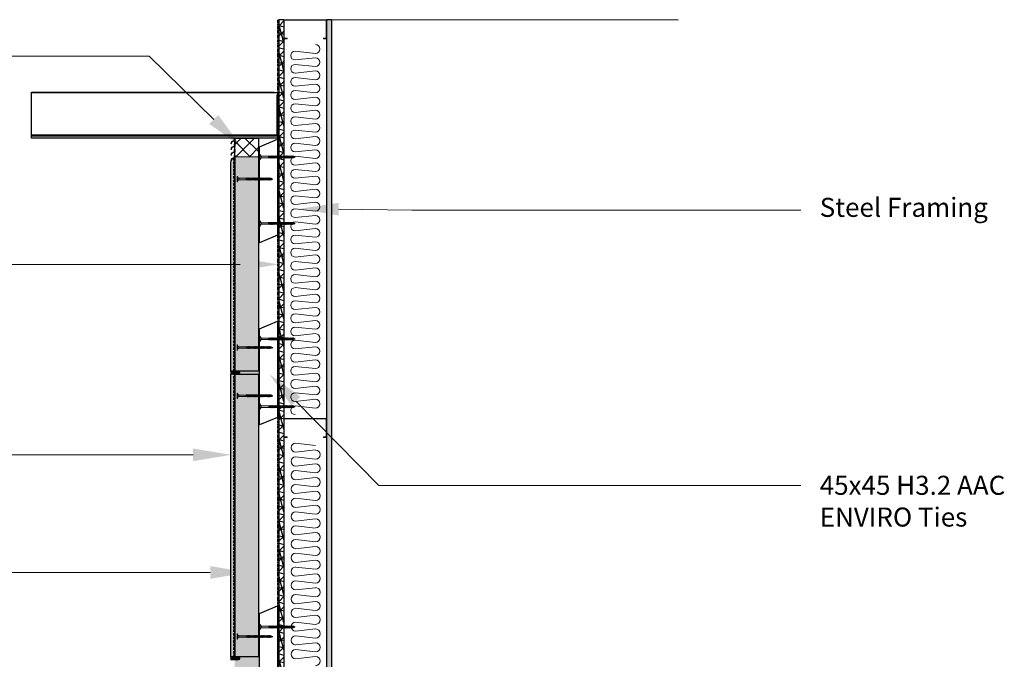
# Model space of a CAD drawing. Units: millimetres. Extents: x 3872 to 7099, y -1170 to 3151.
# Drawn here: x 5032 to 7099, y 1808 to 3151 of the extents above; entities that cross this region are included whole.
import ezdxf

# ---------------------------------------------------------------- set-up
doc = ezdxf.new("R2010")
doc.units = ezdxf.units.MM
doc.header["$MEASUREMENT"] = 0
doc.linetypes.add('CENTER', pattern=[2, 1.25, -0.25, 0.25, -0.25])
doc.linetypes.add('DASHED', pattern=[0.75, 0.5, -0.25])
for name, color, linetype, lineweight, true_color in [('Inulation (00134150)', 7, 'Continuous', 0, 0xb35900), ('MP Barricade Building Wrap Perimeter (00134139)', 7, 'CENTER', 40, 0x06a2db), ('MP Fixing (00134143)', 7, 'Continuous', 9, 0xa9dac0), ('MP Linning Inner Hatch (00134147)', 7, 'Continuous', 0, 0x3c3258), ('MP Linning Inner Perimeter (00134146)', 7, 'Continuous', 25, 0x63528e), ('MP Steel Framing Perimeter (00134159)', 7, 'Continuous', 0, 0xa9dac0), ('mp000593$0$MASONS Render & Coating System Perimeter 000134155)', 7, 'Continuous', 25, 0x7d7d7d), ('mp001239$0$MASONS Panel Hatch (00134149)', 7, 'Continuous', 0, 0x5f91fc), ('mp001239$0$MASONS Panel Perimeter (00134148)', 7, 'Continuous', 25, 0x0442c8), ('mp001239$0$MASONS Render & Coating System Hatch (00134156)', 7, 'Continuous', 25, 0x323232), ('mp001239$0$MASONS Render & Coating System Perimeter (00134155)', 7, 'Continuous', 25, 0x7d7d7d), ('Timber Perimeter (00134144)', 7, 'Continuous', 25, 0xb69254)]:
    doc.layers.add(name, color=color, linetype=linetype, lineweight=lineweight, true_color=true_color)
doc.layers.add('MP Annotation (00134142)', color=7, linetype='Continuous', lineweight=0)
doc.layers.add('MP Perimeter (00134179)', color=7, linetype='Continuous')
doc.layers.add('mp001239$0$Detail Cladding Grilles (00134176)', color=30, linetype='Continuous')
for name, color, linetype, true_color in [('MP Thermal Break Hatch (00134161)', 7, 'Continuous', 0x005c45), ('MP Thermal Break Perimeter (00134160)', 7, 'Continuous', 0x008563), ('mp000593$0$Detail Flexible Sealant Hatch (00134154)', 7, 'Continuous', 0x990000), ('mp000593$0$Detail Flexible Sealant Perimeter (00134153)', 7, 'Continuous', 0xee1114), ('mp000593$0$Detail PEF Rod Hatch (00134187)', 7, 'Continuous', 0x3f3e22), ('mp000593$0$Detail PEF Rod Perimeter (00134186)', 7, 'Continuous', 0x949351), ('mp001239$0$MASONS Render & Coating System Inner lines (00134157)', 7, 'DASHED', 0x7d7d7d)]:
    doc.layers.add(name, color=color, linetype=linetype, true_color=true_color)
doc.styles.add('2mm', font='ARIAL.TTF', dxfattribs={"height": 2})

# ---------------------------------------------------------------- blocks, each defined once
blk = doc.blocks.new('mp000079')
at = {"lineweight": 0}
blk.add_hatch(color=256, dxfattribs=at).paths.add_polyline_path([(44.05, 0, 0.4142136), (45, 0.95), (45, 39.05, 0.4142136), (44.05, 40), (38.1, 40), (38.1, 39.05), (43.85, 39.05, -0.4142136), (44.05, 38.85), (44.05, 1.15, -0.4142136), (43.85, 0.95), (-43.85, 0.95, -0.4142136), (-44.05, 1.15), (-44.05, 38.85, -0.4142136), (-43.85, 39.05), (-38.1, 39.05), (-38.1, 40), (-44.05, 40, 0.4142136), (-45, 39.05), (-45, 0.95, 0.4142136), (-44.05, 0)])
for p, q in [((-45, 0.95), (-45, 39.05)), ((-44.05, 40), (-38.1, 40)), ((-44.05, 1.15), (-44.05, 38.85)), ((-43.85, 39.05), (-38.1, 39.05)), ((-38.1, 40), (-38.1, 39.05)), ((38.1, 39.05), (38.1, 40)), ((44.05, 40), (38.1, 40)), ((43.85, 39.05), (38.1, 39.05)), ((44.05, 1.15), (44.05, 38.85)), ((45, 0.95), (45, 39.05)), ((-44.05, 0), (44.05, 0)), ((-43.85, 0.95), (43.85, 0.95))]:
    blk.add_line(p, q, dxfattribs=at)
for centre, radius, start, end in [((-44.05, 39.05), 0.95, 90, 180), ((-43.85, 38.85), 0.2, 90, 180), ((43.85, 38.85), 0.2, 0, 90), ((44.05, 39.05), 0.95, 0, 90), ((-44.05, 0.95), 0.95, 180, 270), ((-43.85, 1.15), 0.2, 180, 270), ((43.85, 1.15), 0.2, 270, 0), ((44.05, 0.95), 0.95, 270, 0)]:
    blk.add_arc(centre, radius, start, end, dxfattribs=at)
blk = doc.blocks.new('mp000229')
for p, q in [((-5.6, -0.7), (5.6, -0.7)), ((-1.6, -20), (-2.4, -20.5)), ((-2.4, -20.5), (2.4, -21.8)), ((-2.4, -20.5), (1.6, -22.3)), ((-1.6, -20), (-1.6, -3.6)), ((1.6, -3.6), (-1.6, -3.6)), ((-1.6, -20), (2.4, -21.8)), ((0.8, -19.1), (0.1, -19.6)), ((0.1, -19.6), (1.6, -20.3)), ((2.4, -19.8), (0.1, -19.6)), ((0.8, -19.1), (2.4, -19.8)), ((1.6, -3.6), (1.6, -19.5)), ((2.4, -19.8), (1.6, -20.3)), ((1.6, -20.3), (1.6, -21.5)), ((-1.6, -22), (-2.4, -22.5)), ((-2.4, -22.5), (2.4, -23.8)), ((-2.4, -22.5), (1.6, -24.3)), ((-1.6, -24), (-2.4, -24.5)), ((-2.4, -24.5), (2.4, -25.8)), ((-2.4, -24.5), (1.6, -26.3)), ((-1.6, -26), (-2.4, -26.5)), ((-2.4, -26.5), (2.4, -27.8)), ((-2.4, -26.5), (1.6, -28.3)), ((-1.6, -28), (-2.4, -28.5)), ((-2.4, -28.5), (2.4, -29.8)), ((-2.4, -28.5), (1.6, -30.3)), ((-1.6, -30), (-2.4, -30.5)), ((-2.4, -30.5), (2.4, -31.8)), ((-2.4, -30.5), (1.6, -32.3)), ((-1.6, -32), (-2.4, -32.5)), ((-2.4, -32.5), (2.4, -33.8)), ((-2.4, -32.5), (1.6, -34.3)), ((-1.6, -34), (-2.4, -34.5)), ((-2.4, -34.5), (2.4, -35.8)), ((-2.4, -34.5), (1.6, -36.3)), ((-1.6, -36), (-2.4, -36.5)), ((-2.4, -36.5), (2.4, -37.8)), ((-2.4, -36.5), (1.6, -38.3)), ((-1.6, -38), (-2.4, -38.5)), ((-2.4, -38.5), (2.4, -39.8)), ((-2.4, -38.5), (1.6, -40.3)), ((-1.6, -40), (-2.4, -40.5)), ((-2.4, -40.5), (2.4, -41.8)), ((-2.4, -40.5), (1.6, -42.3)), ((-1.6, -20.8), (-1.6, -22)), ((-1.6, -22), (2.4, -23.8)), ((-1.6, -22.8), (-1.6, -24)), ((-1.6, -24), (2.4, -25.8)), ((-1.6, -24.8), (-1.6, -26)), ((-1.6, -26), (2.4, -27.8)), ((-1.6, -26.8), (-1.6, -28)), ((-1.6, -28), (2.4, -29.8)), ((-1.6, -28.8), (-1.6, -30)), ((-1.6, -30), (2.4, -31.8)), ((-1.6, -30.8), (-1.6, -32)), ((-1.6, -32), (2.4, -33.8)), ((-1.6, -32.8), (-1.6, -34)), ((-1.6, -34), (2.4, -35.8)), ((-1.6, -34.8), (-1.6, -36)), ((-1.6, -36), (2.4, -37.8)), ((-1.6, -36.8), (-1.6, -38)), ((-1.6, -38), (2.4, -39.8)), ((-1.6, -38.8), (-1.6, -40)), ((-1.6, -40), (2.4, -41.8)), ((-1.6, -40.8), (-1.6, -42)), ((2.4, -21.8), (1.6, -22.3)), ((1.6, -22.3), (1.6, -23.5)), ((2.4, -23.8), (1.6, -24.3)), ((1.6, -24.3), (1.6, -25.5)), ((2.4, -25.8), (1.6, -26.3)), ((1.6, -26.3), (1.6, -27.5)), ((2.4, -27.8), (1.6, -28.3)), ((1.6, -28.3), (1.6, -29.5)), ((2.4, -29.8), (1.6, -30.3)), ((1.6, -30.3), (1.6, -31.5)), ((2.4, -31.8), (1.6, -32.3)), ((1.6, -32.3), (1.6, -33.5)), ((2.4, -33.8), (1.6, -34.3)), ((1.6, -34.3), (1.6, -35.5)), ((2.4, -35.8), (1.6, -36.3)), ((1.6, -36.3), (1.6, -37.5)), ((2.4, -37.8), (1.6, -38.3)), ((1.6, -38.3), (1.6, -39.5)), ((2.4, -39.8), (1.6, -40.3)), ((1.6, -40.3), (1.6, -41.5)), ((-1.6, -42), (-2.4, -42.5)), ((-2.4, -42.5), (2.4, -43.8)), ((-2.4, -42.5), (1.6, -44.3)), ((-1.6, -44), (-2.4, -44.5)), ((-2.4, -44.5), (2.4, -45.8)), ((-2.4, -44.5), (1.6, -46.3)), ((-1.6, -46), (-2.4, -46.5)), ((-2.4, -46.5), (2.4, -47.8)), ((-2.4, -46.5), (1.6, -48.3)), ((-1.6, -48), (-2.4, -48.5)), ((-2.4, -48.5), (2.4, -49.8)), ((-2.4, -48.5), (1.6, -50.3)), ((-1.6, -50), (-2.4, -50.5)), ((-2.4, -50.5), (2.4, -51.8)), ((-2.4, -50.5), (1.6, -52.3)), ((-1.6, -52), (-2.4, -52.5)), ((-2.4, -52.5), (2.4, -53.8)), ((-2.4, -52.5), (1.6, -54.3)), ((-1.6, -54), (-2.4, -54.5)), ((-2.4, -54.5), (1.6, -56.3)), ((-2.4, -54.5), (2.4, -55.8)), ((-1.6, -56), (-2.4, -56.5)), ((-2.4, -56.5), (1.6, -58.3)), ((-2.4, -56.5), (2.4, -57.8)), ((-1.6, -58), (-2.4, -58.5)), ((-2.4, -58.5), (1.6, -60.3)), ((-2.4, -58.5), (2.4, -59.8)), ((-1.6, -60), (-2.4, -60.5)), ((-2.4, -60.5), (2.4, -61.8)), ((-2.4, -60.5), (1.6, -62.3)), ((-1.6, -62), (-2.4, -62.5)), ((-1.6, -42), (2.4, -43.8)), ((-1.6, -42.8), (-1.6, -44)), ((-1.6, -44), (2.4, -45.8)), ((-1.6, -44.8), (-1.6, -46)), ((-1.6, -46), (2.4, -47.8)), ((-1.6, -46.8), (-1.6, -48)), ((-1.6, -48), (2.4, -49.8)), ((-1.6, -48.8), (-1.6, -50)), ((-1.6, -50), (2.4, -51.8)), ((-1.6, -50.8), (-1.6, -52)), ((-1.6, -52), (2.4, -53.8)), ((-1.6, -52.8), (-1.6, -54)), ((-1.6, -54), (2.4, -55.8)), ((-1.6, -54.8), (-1.6, -56)), ((-1.6, -56), (2.4, -57.8)), ((-1.6, -56.8), (-1.6, -58)), ((-1.6, -58), (2.4, -59.8)), ((-1.6, -58.8), (-1.6, -60)), ((-1.6, -60), (2.4, -61.8)), ((-1.6, -60.8), (-1.6, -62)), ((-1.6, -62), (2.4, -63.8)), ((2.4, -41.8), (1.6, -42.3)), ((1.6, -42.3), (1.6, -43.5)), ((2.4, -43.8), (1.6, -44.3)), ((1.6, -44.3), (1.6, -45.5)), ((2.4, -45.8), (1.6, -46.3)), ((1.6, -46.3), (1.6, -47.5)), ((2.4, -47.8), (1.6, -48.3)), ((1.6, -48.3), (1.6, -49.5)), ((2.4, -49.8), (1.6, -50.3)), ((1.6, -50.3), (1.6, -51.5)), ((2.4, -51.8), (1.6, -52.3)), ((1.6, -52.3), (1.6, -53.5)), ((2.4, -53.8), (1.6, -54.3)), ((1.6, -54.3), (1.6, -55.5)), ((2.4, -55.8), (1.6, -56.3)), ((1.6, -56.3), (1.6, -57.5)), ((2.4, -57.8), (1.6, -58.3)), ((1.6, -58.3), (1.6, -59.5)), ((2.4, -59.8), (1.6, -60.3)), ((1.6, -60.3), (1.6, -61.5)), ((2.4, -61.8), (1.6, -62.3)), ((-2.4, -62.5), (1.6, -64.3)), ((-2.4, -62.5), (2.4, -63.8)), ((-1.6, -64), (-2.4, -64.5)), ((-2.4, -64.5), (1.6, -66.3)), ((-2.4, -64.5), (2.4, -65.8)), ((-1.6, -66), (-2.4, -66.5)), ((-2.4, -66.5), (1.6, -68.3)), ((-2.4, -66.5), (2.4, -67.8)), ((-1.6, -68), (-2.4, -68.5)), ((-2.4, -68.5), (1.6, -70.3)), ((-2.4, -68.5), (2.4, -69.8)), ((-1.6, -70), (-2.4, -70.5)), ((-2.4, -70.5), (2, -71.7)), ((-2.4, -70.5), (1, -72)), ((-1.6, -62.8), (-1.6, -64)), ((-1.6, -64), (2.4, -65.8)), ((-1.6, -64.8), (-1.6, -66)), ((-1.6, -66), (2.4, -67.8)), ((-1.6, -66.8), (-1.6, -68)), ((-1.6, -68), (2.4, -69.8)), ((-1.6, -68.8), (-1.6, -70)), ((-1.6, -70), (2, -71.7)), ((-0.8, -72.4), (-1.6, -72.8)), ((-1.6, -72.8), (-0.5, -73.4)), ((-1.6, -72.8), (0.3, -72.9)), ((-0.8, -72.4), (-1.3, -71)), ((-0.8, -72.4), (0.3, -72.9)), ((0.3, -72.9), (-0.5, -73.4)), ((0, -75), (-0.5, -73.3)), ((1, -72), (0, -75)), ((2, -71.7), (1, -72)), ((1.6, -70.3), (1.3, -71.3)), ((1.6, -70.3), (1.3, -71.3)), ((1.6, -62.3), (1.6, -63.5)), ((2.4, -63.8), (1.6, -64.3)), ((1.6, -64.3), (1.6, -65.5)), ((2.4, -65.8), (1.6, -66.3)), ((1.6, -66.3), (1.6, -67.5)), ((2.4, -67.8), (1.6, -68.3)), ((1.6, -68.3), (1.6, -69.5)), ((2.4, -69.8), (1.6, -70.3))]:
    blk.add_line(p, q)
blk.add_lwpolyline([(5.6, -0.7), (5.6, 0), (-5.6, 0), (-5.6, -0.7)])
for points in [[(-1.6, -3.1, 0.236068), (-1.4, -3), (-2, -0.8, 0.236068), (-2.2, -0.9)], [(1.7, -3.1, -0.236068), (1.5, -3), (2, -0.8, -0.236068), (2.2, -0.9)]]:
    blk.add_lwpolyline(points, format="xyb", close=True)
at = {"lineweight": 9}
for centre, start, end in [((-5.5, -4.8), 17.1326, 90.5434), ((5.5, -4.8), 89.4558, 162.8681)]:
    blk.add_arc(centre, 4.12, start, end, dxfattribs=at)
blk = doc.blocks.new('mp001003')
for p, q in [((-5.6, -0.7), (5.6, -0.7)), ((-1.6, -20), (-2.4, -20.5)), ((-2.4, -20.5), (2.4, -21.8)), ((-2.4, -20.5), (1.6, -22.3)), ((-1.6, -20), (-1.6, -3.6)), ((1.6, -3.6), (-1.6, -3.6)), ((-1.6, -20), (2.4, -21.8)), ((0.8, -19.1), (0.1, -19.6)), ((0.1, -19.6), (1.6, -20.3)), ((2.4, -19.8), (0.1, -19.6)), ((0.8, -19.1), (2.4, -19.8)), ((1.6, -3.6), (1.6, -19.5)), ((2.4, -19.8), (1.6, -20.3)), ((1.6, -20.3), (1.6, -21.5)), ((-1.6, -22), (-2.4, -22.5)), ((-2.4, -22.5), (2.4, -23.8)), ((-2.4, -22.5), (1.6, -24.3)), ((-1.6, -24), (-2.4, -24.5)), ((-2.4, -24.5), (2.4, -25.8)), ((-2.4, -24.5), (1.6, -26.3)), ((-1.6, -26), (-2.4, -26.5)), ((-2.4, -26.5), (2.4, -27.8)), ((-2.4, -26.5), (1.6, -28.3)), ((-1.6, -28), (-2.4, -28.5)), ((-2.4, -28.5), (2.4, -29.8)), ((-2.4, -28.5), (1.6, -30.3)), ((-1.6, -30), (-2.4, -30.5)), ((-2.4, -30.5), (2.4, -31.8)), ((-2.4, -30.5), (1.6, -32.3)), ((-1.6, -32), (-2.4, -32.5)), ((-2.4, -32.5), (2.4, -33.8)), ((-2.4, -32.5), (1.6, -34.3)), ((-1.6, -34), (-2.4, -34.5)), ((-2.4, -34.5), (2.4, -35.8)), ((-2.4, -34.5), (1.6, -36.3)), ((-1.6, -36), (-2.4, -36.5)), ((-2.4, -36.5), (2.4, -37.8)), ((-2.4, -36.5), (1.6, -38.3)), ((-1.6, -38), (-2.4, -38.5)), ((-2.4, -38.5), (2.4, -39.8)), ((-2.4, -38.5), (1.6, -40.3)), ((-1.6, -40), (-2.4, -40.5)), ((-2.4, -40.5), (2.4, -41.8)), ((-2.4, -40.5), (1.6, -42.3)), ((-1.6, -20.8), (-1.6, -22)), ((-1.6, -22), (2.4, -23.8)), ((-1.6, -22.8), (-1.6, -24)), ((-1.6, -24), (2.4, -25.8)), ((-1.6, -24.8), (-1.6, -26)), ((-1.6, -26), (2.4, -27.8)), ((-1.6, -26.8), (-1.6, -28)), ((-1.6, -28), (2.4, -29.8)), ((-1.6, -28.8), (-1.6, -30)), ((-1.6, -30), (2.4, -31.8)), ((-1.6, -30.8), (-1.6, -32)), ((-1.6, -32), (2.4, -33.8)), ((-1.6, -32.8), (-1.6, -34)), ((-1.6, -34), (2.4, -35.8)), ((-1.6, -34.8), (-1.6, -36)), ((-1.6, -36), (2.4, -37.8)), ((-1.6, -36.8), (-1.6, -38)), ((-1.6, -38), (2.4, -39.8)), ((-1.6, -38.8), (-1.6, -40)), ((-1.6, -40), (2.4, -41.8)), ((-1.6, -40.8), (-1.6, -42)), ((2.4, -21.8), (1.6, -22.3)), ((1.6, -22.3), (1.6, -23.5)), ((2.4, -23.8), (1.6, -24.3)), ((1.6, -24.3), (1.6, -25.5)), ((2.4, -25.8), (1.6, -26.3)), ((1.6, -26.3), (1.6, -27.5)), ((2.4, -27.8), (1.6, -28.3)), ((1.6, -28.3), (1.6, -29.5)), ((2.4, -29.8), (1.6, -30.3)), ((1.6, -30.3), (1.6, -31.5)), ((2.4, -31.8), (1.6, -32.3)), ((1.6, -32.3), (1.6, -33.5)), ((2.4, -33.8), (1.6, -34.3)), ((1.6, -34.3), (1.6, -35.5)), ((2.4, -35.8), (1.6, -36.3)), ((1.6, -36.3), (1.6, -37.5)), ((2.4, -37.8), (1.6, -38.3)), ((1.6, -38.3), (1.6, -39.5)), ((2.4, -39.8), (1.6, -40.3)), ((1.6, -40.3), (1.6, -41.5)), ((-1.6, -42), (-2.4, -42.5)), ((-2.4, -42.5), (2.4, -43.8)), ((-2.4, -42.5), (1.6, -44.3)), ((-1.6, -44), (-2.4, -44.5)), ((-2.4, -44.5), (2.4, -45.8)), ((-2.4, -44.5), (1.6, -46.3)), ((-1.6, -46), (-2.4, -46.5)), ((-2.4, -46.5), (2.4, -47.8)), ((-2.4, -46.5), (1.6, -48.3)), ((-1.6, -48), (-2.4, -48.5)), ((-2.4, -48.5), (2.4, -49.8)), ((-2.4, -48.5), (1.6, -50.3)), ((-1.6, -50), (-2.4, -50.5)), ((-2.4, -50.5), (2.4, -51.8)), ((-2.4, -50.5), (1.6, -52.3)), ((-1.6, -52), (-2.4, -52.5)), ((-2.4, -52.5), (2.4, -53.8)), ((-2.4, -52.5), (1.6, -54.3)), ((-1.6, -54), (-2.4, -54.5)), ((-2.4, -54.5), (1.6, -56.3)), ((-2.4, -54.5), (2.4, -55.8)), ((-1.6, -56), (-2.4, -56.5)), ((-2.4, -56.5), (1.6, -58.3)), ((-2.4, -56.5), (2.4, -57.8)), ((-1.6, -58), (-2.4, -58.5)), ((-2.4, -58.5), (1.6, -60.3)), ((-2.4, -58.5), (2.4, -59.8)), ((-1.6, -60), (-2.4, -60.5)), ((-2.4, -60.5), (2.4, -61.8)), ((-2.4, -60.5), (1.6, -62.3)), ((-1.6, -62), (-2.4, -62.5)), ((-1.6, -42), (2.4, -43.8)), ((-1.6, -42.8), (-1.6, -44)), ((-1.6, -44), (2.4, -45.8)), ((-1.6, -44.8), (-1.6, -46)), ((-1.6, -46), (2.4, -47.8)), ((-1.6, -46.8), (-1.6, -48)), ((-1.6, -48), (2.4, -49.8)), ((-1.6, -48.8), (-1.6, -50)), ((-1.6, -50), (2.4, -51.8)), ((-1.6, -50.8), (-1.6, -52)), ((-1.6, -52), (2.4, -53.8)), ((-1.6, -52.8), (-1.6, -54)), ((-1.6, -54), (2.4, -55.8)), ((-1.6, -54.8), (-1.6, -56)), ((-1.6, -56), (2.4, -57.8)), ((-1.6, -56.8), (-1.6, -58)), ((-1.6, -58), (2.4, -59.8)), ((-1.6, -58.8), (-1.6, -60)), ((-1.6, -60), (2.4, -61.8)), ((-1.6, -60.8), (-1.6, -62)), ((-1.6, -62), (2.4, -63.8)), ((2.4, -41.8), (1.6, -42.3)), ((1.6, -42.3), (1.6, -43.5)), ((2.4, -43.8), (1.6, -44.3)), ((1.6, -44.3), (1.6, -45.5)), ((2.4, -45.8), (1.6, -46.3)), ((1.6, -46.3), (1.6, -47.5)), ((2.4, -47.8), (1.6, -48.3)), ((1.6, -48.3), (1.6, -49.5)), ((2.4, -49.8), (1.6, -50.3)), ((1.6, -50.3), (1.6, -51.5)), ((2.4, -51.8), (1.6, -52.3)), ((1.6, -52.3), (1.6, -53.5)), ((2.4, -53.8), (1.6, -54.3)), ((1.6, -54.3), (1.6, -55.5)), ((2.4, -55.8), (1.6, -56.3)), ((1.6, -56.3), (1.6, -57.5)), ((2.4, -57.8), (1.6, -58.3)), ((1.6, -58.3), (1.6, -59.5)), ((2.4, -59.8), (1.6, -60.3)), ((1.6, -60.3), (1.6, -61.5)), ((2.4, -61.8), (1.6, -62.3)), ((-2.4, -62.5), (1.6, -64.3)), ((-2.4, -62.5), (2.4, -63.8)), ((-1.6, -64), (-2.4, -64.5)), ((-2.4, -64.5), (1.6, -66.3)), ((-2.4, -64.5), (2.4, -65.8)), ((-1.6, -66), (-2.4, -66.5)), ((-2.4, -66.5), (1.6, -68.3)), ((-2.4, -66.5), (2.4, -67.8)), ((-1.6, -68), (-2.4, -68.5)), ((-2.4, -68.5), (1.6, -70.3)), ((-2.4, -68.5), (2.4, -69.8)), ((-1.6, -70), (-2.4, -70.5)), ((-2.4, -70.5), (2, -71.7)), ((-2.4, -70.5), (1, -72)), ((-1.6, -62.8), (-1.6, -64)), ((-1.6, -64), (2.4, -65.8)), ((-1.6, -64.8), (-1.6, -66)), ((-1.6, -66), (2.4, -67.8)), ((-1.6, -66.8), (-1.6, -68)), ((-1.6, -68), (2.4, -69.8)), ((-1.6, -68.8), (-1.6, -70)), ((-1.6, -70), (2, -71.7)), ((-0.8, -72.4), (-1.6, -72.8)), ((-1.6, -72.8), (-0.5, -73.4)), ((-1.6, -72.8), (0.3, -72.9)), ((-0.8, -72.4), (-1.3, -71)), ((-0.8, -72.4), (0.3, -72.9)), ((0.3, -72.9), (-0.5, -73.4)), ((0, -75), (-0.5, -73.3)), ((1, -72), (0, -75)), ((2, -71.7), (1, -72)), ((1.6, -70.3), (1.3, -71.3)), ((1.6, -70.3), (1.3, -71.3)), ((1.6, -62.3), (1.6, -63.5)), ((2.4, -63.8), (1.6, -64.3)), ((1.6, -64.3), (1.6, -65.5)), ((2.4, -65.8), (1.6, -66.3)), ((1.6, -66.3), (1.6, -67.5)), ((2.4, -67.8), (1.6, -68.3)), ((1.6, -68.3), (1.6, -69.5)), ((2.4, -69.8), (1.6, -70.3))]:
    blk.add_line(p, q)
at = {"lineweight": 5}
for p, q in [((-1.6, -3.6), (-5.6, -0.7)), ((1.6, -3.6), (5.6, -0.7))]:
    blk.add_line(p, q, dxfattribs=at)
blk.add_lwpolyline([(5.6, -0.7), (5.6, 0), (-5.6, 0), (-5.6, -0.7)])
for points in [[(-1.6, -3.1, 0.236068), (-1.4, -3), (-2, -0.8, 0.236068), (-2.2, -0.9)], [(1.7, -3.1, -0.236068), (1.5, -3), (2, -0.8, -0.236068), (2.2, -0.9)]]:
    blk.add_lwpolyline(points, format="xyb", close=True)
blk = doc.blocks.new('mp000593')
at = {"layer": 'mp000593$0$Detail Flexible Sealant Hatch (00134154)'}
h = blk.add_hatch(dxfattribs=at)
h.set_pattern_fill('ANSI31', color=256, scale=18, style=0)
h.paths.add_polyline_path([(0, 6), (-15.9, 6, -0.414158), (-12.9, 3, -0.414214), (-15.9, 0), (0, 0, -0.284369)])
at = {"layer": 'mp000593$0$Detail PEF Rod Hatch (00134187)', "lineweight": 0}
h = blk.add_hatch(dxfattribs=at)
h.set_pattern_fill('ANSI31', color=256, scale=10, angle=90, style=0)
h.paths.add_polyline_path([(-18.9, 3, 1), (-12.9, 3, 1)])
at = {"layer": 'mp000593$0$Detail Flexible Sealant Perimeter (00134153)'}
for p, q in [((-15.9, 6), (0, 6)), ((-15.9, 0), (0, 0))]:
    blk.add_line(p, q, dxfattribs=at)
at = {"layer": 'mp000593$0$Detail PEF Rod Perimeter (00134186)', "lineweight": 0}
blk.add_circle((-15.9, 3), 3, dxfattribs=at)
at = {"layer": 'mp000593$0$MASONS Render & Coating System Perimeter 000134155)'}
blk.add_arc((4.8, 3), 5.7, 148.2517, 211.7483, dxfattribs=at)
blk = doc.blocks.new('mp001238')
at = {"extrusion": (0, 1, 0)}
for p, q in [((0, 62.8), (0, 57.1)), ((0.5, 57.6), (0.5, 62.8)), ((0, 50.8), (0, 45.2)), ((0.5, 45.7), (0.5, 50.8)), ((6.8, 50.8), (7.3, 50.8)), ((0, 38.9), (0, 33.3)), ((0, 27), (0.5, 27)), ((0, 27), (0, 21.3)), ((0.5, 33.8), (0.5, 38.9)), ((0.5, 21.8), (0.5, 27)), ((6.8, 38.9), (7.3, 38.9)), ((6.8, 27), (7.3, 27)), ((0, 15), (0.5, 15)), ((0, 15), (0, 0)), ((0, 0), (0.5, 0)), ((0.5, 0), (0.5, 15)), ((6.8, 15), (7.3, 15))]:
    blk.add_line(p, q, dxfattribs=at)
for p, q in [((0.5, 62.8), (0, 62.8)), ((0.5, 57.1), (0, 57.1)), ((0, 50.8), (0.5, 50.8)), ((0.5, 45.2), (0, 45.2)), ((0, 38.9), (0.5, 38.9)), ((0.5, 33.3), (0, 33.3)), ((0.5, 21.3), (0, 21.3))]:
    blk.add_line(p, q)
for centre, radius in [((0.5, 50.8), 6.82), ((0.5, 50.8), 6.32), ((0.5, 38.9), 6.82), ((0.5, 38.9), 6.32), ((0.5, 27), 6.82), ((0.5, 27), 6.32), ((0.5, 15), 6.82), ((0.5, 15), 6.32)]:
    blk.add_arc(centre, radius, 0, 90)

msp = doc.modelspace()

# ---------------------------------------------------------------- hatches: boundary and pattern name
at = {"layer": 'MP Linning Inner Hatch (00134147)'}
h = msp.add_hatch(dxfattribs=at)
h.set_pattern_fill('HONEY', color=256, scale=40, angle=45, style=0)
h.set_pattern_definition([(45, (19.94, 0), (2.2414387, 8.365163), [5, -10]), (165, (19.94, 0), (-8.365163, -2.2414387), [5, -10]), (105, (19.94, 0), (-6.1237243, 6.1237244), [-10, 5])])
h.paths.add_polyline_path([(5686.6, 3151.1), (5676.6, 3151.1), (5676.6, 708.6), (5686.6, 708.6)])
at = {"layer": 'MP Thermal Break Hatch (00134161)'}
h = msp.add_hatch(dxfattribs=at)
h.set_pattern_fill('NET3', color=256, scale=120, angle=45, style=0)
h.set_pattern_definition([(45, (19.94, 0), (-10.6066, 10.6066), []), (105, (19.94, 0), (-14.488887, -3.882286), []), (165, (19.94, 0), (-3.882286, -14.488887), [])])
h.paths.add_polyline_path([(5586.7, 3151.1), (5576.7, 3151.1), (5576.7, 708.6), (5586.7, 708.6)])
at = {"layer": 'mp001239$0$MASONS Panel Hatch (00134149)'}
h = msp.add_hatch(dxfattribs=at)
h.set_pattern_fill('AR-CONC', color=256, scale=5, style=0)
h.set_pattern_definition([(50, (-1980.27, 0.002), (35.86301, -3.13761), [3.75, -41.25]), (355, (-1980.27, 0.002), (-6.93757, 37.6096), [3, -33]), (100.4514, (-1977.28, -0.26), (28.92547, 34.47198), [3.18701, -35.0571]), (46.1842, (-1980.27, 10), (53.36205, -8.27595), [5.625, -61.875]), (96.6356, (-1975.82, 9.31), (46.73314, 48.7059), [4.7805, -52.58565]), (351.1842, (-1980.27, 10), (46.7331, 48.70593), [4.5, -49.5]), (21, (-1975.27, 7.502), (29.84535, -20.13094), [3.75, -41.25]), (326, (-1975.27, 7.502), (12.16577, 36.2575), [3, -33]), (71.4514, (-1972.782, 5.824), (42.01113, 16.12652), [3.18701, -35.0571]), (37.5, (-1980.269, 0.002), (0.607993, 16.644693), [0, -32.6, 0, -33.5, 0, -33.125]), (7.5, (-1980.27, 0.002), (13.153477, 19.720586), [0, -19.1, 0, -31.85, 0, -12.625]), (327.5, (-1991.419, 0.002), (26.691122, -1.127744), [0, -12.5, 0, -39, 0, -51.75]), (317.5, (-1996.42, 0.002), (29.15931, 5.00525), [0, -16.25, 0, -25.9, 0, -36.75])])
h.paths.add_polyline_path([(5533.5, 2863.3), (5483.5, 2863.3), (5483.5, 648.5), (5533.5, 648.5)])
at = {"layer": 'mp001239$0$MASONS Render & Coating System Hatch (00134156)'}
h = msp.add_hatch(dxfattribs=at)
h.set_pattern_fill('AR-SAND', color=256, scale=4, style=0)
h.set_pattern_definition([(37.5, (5475.507, 2412.484), (-0.25197, 7.707295), [0, -6.08, 0, -6.8, 0, -6.5]), (7.5, (5475.507, 2412.484), (7.0791, 11.28858), [0, -3.28, 0, -5.48, 0, -2.1]), (327.5, (5470.587, 2412.484), (12.45657, 0.02264), [0, -2, 0, -7.2, 0, -9.4]), (317.5, (5470.587, 2412.484), (12.0245, 3.5107), [0, -1, 0, -4.72, 0, -5.4])])
h.paths.add_polyline_path([(5481.4, 2860.7, 0.123367), (5478.7, 2859.2, 0.209123), (5476.7, 2854.6), (5476.2, 2854.6, 0.046397), (5475.5, 2848.5), (5475.5, 2412.5), (5481.4, 2412.5)])
h = msp.add_hatch(dxfattribs=at)
h.set_pattern_fill('AR-SAND', color=256, scale=4, style=0)
h.set_pattern_definition([(37.5, (19.769, 0.002), (-0.2519734, 7.707295), [0, -6.08, 0, -6.8, 0, -6.5]), (7.5, (19.769, 0.002), (7.079107, 11.288584), [0, -3.28, 0, -5.48, 0, -2.1]), (327.5, (14.849, 0.002), (12.4565674, 0.022636), [0, -2, 0, -7.2, 0, -9.4]), (317.5, (14.849, 0.002), (12.024506, 3.510702), [0, -1, 0, -4.72, 0, -5.4])])
h.paths.add_polyline_path([(5483.5, 2406.5), (5475.5, 2406.5), (5475.5, 1812.5), (5483.5, 1812.5)])

# ---------------------------------------------------------------- linework, layer by layer
at = {"layer": 'Inulation (00134150)'}
for p, q in [((5610.2, 3084.8), (5652.9, 3080.2)), ((5652.9, 3071), (5610.2, 3066.4)), ((5610.2, 3057.2), (5652.9, 3052.6)), ((5652.9, 3043.4), (5610.2, 3038.8)), ((5610.2, 3029.6), (5652.9, 3025)), ((5652.9, 3015.8), (5610.2, 3011.2)), ((5610.2, 3002.1), (5652.9, 2997.5)), ((5652.9, 2988.3), (5610.2, 2983.7)), ((5610.2, 2974.5), (5652.9, 2969.9)), ((5652.9, 2960.7), (5610.2, 2956.1)), ((5610.2, 2946.9), (5652.9, 2942.3)), ((5652.9, 2933.1), (5610.2, 2928.5)), ((5610.2, 2919.3), (5652.9, 2914.7)), ((5652.9, 2905.5), (5610.2, 2900.9)), ((5610.2, 2891.7), (5652.9, 2887.1)), ((5652.9, 2877.9), (5610.2, 2873.3)), ((5610.2, 2864.1), (5652.9, 2859.5)), ((5652.9, 2850.3), (5610.2, 2845.7)), ((5610.2, 2836.5), (5652.9, 2831.9)), ((5652.9, 2822.7), (5610.2, 2818.1)), ((5610.2, 2808.9), (5652.9, 2804.3)), ((5652.9, 2795.1), (5610.2, 2790.5)), ((5610.2, 2781.3), (5652.9, 2776.7)), ((5652.9, 2767.5), (5610.2, 2762.9)), ((5610.2, 2753.7), (5652.9, 2749.1)), ((5652.9, 2739.9), (5610.2, 2735.4)), ((5610.2, 2726.2), (5652.9, 2721.6)), ((5652.9, 2712.4), (5610.2, 2707.8)), ((5610.2, 2698.6), (5652.9, 2694)), ((5652.9, 2684.8), (5610.2, 2680.2)), ((5610.2, 2671), (5652.9, 2666.4)), ((5652.9, 2657.2), (5610.2, 2652.6)), ((5610.2, 2643.4), (5652.9, 2638.8)), ((5652.9, 2629.6), (5610.2, 2625)), ((5610.2, 2615.8), (5652.9, 2611.2)), ((5652.9, 2602), (5610.2, 2597.4)), ((5610.2, 2588.2), (5652.9, 2583.6)), ((5652.9, 2574.4), (5610.2, 2569.8)), ((5610.2, 2560.6), (5652.9, 2556)), ((5652.9, 2546.8), (5610.2, 2542.2)), ((5610.2, 2533), (5652.9, 2528.4)), ((5652.9, 2519.2), (5610.2, 2514.6)), ((5610.2, 2505.4), (5652.9, 2500.8)), ((5652.9, 2491.6), (5610.2, 2487)), ((5610.2, 2477.8), (5652.9, 2473.2)), ((5652.9, 2464.1), (5610.2, 2459.5)), ((5610.2, 2450.3), (5652.9, 2445.7)), ((5652.9, 2436.5), (5610.2, 2431.9)), ((5610.2, 2422.7), (5652.9, 2418.1)), ((5652.9, 2408.9), (5610.2, 2404.3)), ((5610.2, 2395.1), (5652.9, 2390.5)), ((5652.9, 2381.3), (5610.2, 2376.7)), ((5610.2, 2367.5), (5652.9, 2362.9)), ((5652.9, 2353.7), (5610.2, 2349.1)), ((5610.2, 2339.9), (5652.9, 2335.3)), ((5611.4, 2261.7), (5653.3, 2256.9)), ((5653.3, 2247.3), (5611.4, 2242.4)), ((5611.4, 2232.8), (5653.3, 2228)), ((5653.3, 2218.3), (5611.4, 2213.5)), ((5611.4, 2203.9), (5653.3, 2199.1)), ((5653.3, 2189.4), (5611.4, 2184.6)), ((5611.4, 2175), (5653.3, 2170.2)), ((5653.3, 2160.5), (5611.4, 2155.7)), ((5611.4, 2146.1), (5653.3, 2141.2)), ((5653.3, 2131.6), (5611.4, 2126.8)), ((5611.4, 2117.1), (5653.3, 2112.3)), ((5653.3, 2102.7), (5611.4, 2097.9)), ((5611.4, 2088.2), (5653.3, 2083.4)), ((5653.3, 2073.8), (5611.4, 2069)), ((5611.4, 2059.3), (5653.3, 2054.5)), ((5653.3, 2044.9), (5611.4, 2040)), ((5611.4, 2030.4), (5653.3, 2025.6)), ((5653.3, 2016), (5611.4, 2011.1)), ((5611.4, 2001.5), (5653.3, 1996.7)), ((5653.3, 1987), (5611.4, 1982.2)), ((5611.4, 1972.6), (5653.3, 1967.8)), ((5653.3, 1958.1), (5611.4, 1953.3)), ((5611.4, 1943.7), (5653.3, 1938.8)), ((5653.3, 1929.2), (5611.4, 1924.4)), ((5611.4, 1914.8), (5653.3, 1909.9)), ((5653.3, 1900.3), (5611.4, 1895.5)), ((5611.4, 1885.8), (5653.3, 1881)), ((5653.3, 1871.4), (5611.4, 1866.6)), ((5611.4, 1856.9), (5653.3, 1852.1)), ((5653.3, 1842.5), (5611.4, 1837.7)), ((5611.4, 1828), (5653.3, 1823.2)), ((5653.3, 1813.6), (5611.4, 1808.7))]:
    msp.add_line(p, q, dxfattribs=at)
for centre, radius, start, end in [((5610.2, 3075.6), 9.2, 90, 270), ((5652.9, 3089.4), 9.2, 270, 90), ((5652.9, 3061.8), 9.2, 270, 90), ((5610.2, 3048), 9.2, 90, 270), ((5652.9, 3034.2), 9.2, 270, 90), ((5610.2, 3020.4), 9.2, 90, 270), ((5610.2, 2992.9), 9.2, 90, 270), ((5652.9, 3006.6), 9.2, 270, 90), ((5652.9, 2979.1), 9.2, 270, 90), ((5610.2, 2965.3), 9.2, 90, 270), ((5652.9, 2951.5), 9.2, 270, 90), ((5610.2, 2937.7), 9.2, 90, 270), ((5610.2, 2910.1), 9.2, 90, 270), ((5652.9, 2923.9), 9.2, 270, 90), ((5652.9, 2896.3), 9.2, 270, 90), ((5610.2, 2882.5), 9.2, 90, 270), ((5652.9, 2868.7), 9.2, 270, 90), ((5610.2, 2854.9), 9.2, 90, 270), ((5610.2, 2827.3), 9.2, 90, 270), ((5652.9, 2841.1), 9.2, 270, 90), ((5652.9, 2813.5), 9.2, 270, 90), ((5610.2, 2799.7), 9.2, 90, 270), ((5652.9, 2785.9), 9.2, 270, 90), ((5610.2, 2772.1), 9.2, 90, 270), ((5610.2, 2744.5), 9.2, 90, 270), ((5652.9, 2758.3), 9.2, 270, 90), ((5652.9, 2730.8), 9.2, 270, 90), ((5610.2, 2717), 9.2, 90, 270), ((5652.9, 2703.2), 9.2, 270, 90), ((5610.2, 2689.4), 9.2, 90, 270), ((5610.2, 2661.8), 9.2, 90, 270), ((5652.9, 2675.6), 9.2, 270, 90), ((5652.9, 2648), 9.2, 270, 90), ((5610.2, 2634.2), 9.2, 90, 270), ((5652.9, 2620.4), 9.2, 270, 90), ((5610.2, 2606.6), 9.2, 90, 270), ((5610.2, 2579), 9.2, 90, 270), ((5652.9, 2592.8), 9.2, 270, 90), ((5652.9, 2565.2), 9.2, 270, 90), ((5610.2, 2551.4), 9.2, 90, 270), ((5652.9, 2537.6), 9.2, 270, 90), ((5610.2, 2523.8), 9.2, 90, 270), ((5610.2, 2496.2), 9.2, 90, 270), ((5652.9, 2510), 9.2, 270, 90), ((5652.9, 2482.4), 9.2, 270, 90), ((5610.2, 2468.7), 9.2, 90, 270), ((5652.9, 2454.9), 9.2, 270, 90), ((5610.2, 2441.1), 9.2, 90, 270), ((5610.2, 2413.5), 9.2, 90, 270), ((5652.9, 2427.3), 9.2, 270, 90), ((5652.9, 2399.7), 9.2, 270, 90), ((5610.2, 2385.9), 9.2, 90, 270), ((5652.9, 2372.1), 9.2, 270, 90), ((5610.2, 2358.3), 9.2, 90, 270), ((5610.2, 2330.7), 9.2, 90, 270), ((5652.9, 2344.5), 9.2, 270, 90), ((5611.4, 2252.1), 9.64, 90, 270), ((5611.4, 2223.2), 9.64, 90, 270), ((5653.3, 2237.6), 9.64, 270, 90), ((5653.3, 2208.7), 9.64, 270, 90), ((5611.4, 2194.3), 9.64, 90, 270), ((5611.4, 2165.3), 9.64, 90, 270), ((5653.3, 2179.8), 9.64, 270, 90), ((5653.3, 2150.9), 9.64, 270, 90), ((5611.4, 2136.4), 9.64, 90, 270), ((5653.3, 2122), 9.64, 270, 90), ((5611.4, 2107.5), 9.64, 90, 270), ((5611.4, 2078.6), 9.64, 90, 270), ((5653.3, 2093.1), 9.64, 270, 90), ((5653.3, 2064.1), 9.64, 270, 90), ((5611.4, 2049.7), 9.64, 90, 270), ((5611.4, 2020.8), 9.64, 90, 270), ((5653.3, 2035.2), 9.64, 270, 90), ((5653.3, 2006.3), 9.64, 270, 90), ((5611.4, 1991.9), 9.64, 90, 270), ((5653.3, 1977.4), 9.64, 270, 90), ((5611.4, 1962.9), 9.64, 90, 270), ((5611.4, 1934), 9.64, 90, 270), ((5653.3, 1948.5), 9.64, 270, 90), ((5653.3, 1919.6), 9.64, 270, 90), ((5611.4, 1905.1), 9.64, 90, 270), ((5611.4, 1876.2), 9.64, 90, 270), ((5653.3, 1890.7), 9.64, 270, 90), ((5653.3, 1861.7), 9.64, 270, 90), ((5611.4, 1847.3), 9.64, 90, 270), ((5653.3, 1832.8), 9.64, 270, 90), ((5611.4, 1818.4), 9.64, 90, 270), ((5653.3, 1803.9), 9.64, 270, 90)]:
    msp.add_arc(centre, radius, start, end, dxfattribs=at)
at = {"layer": 'MP Annotation (00134142)'}
for p, q in [((5304.2, 3074.1), (4700.9, 3074.1)), ((5855.2, 2751), (6671.6, 2751)), ((5369.2, 2637.1), (4710.9, 2637.1)), ((5074.7, 2237.2), (4700.9, 2237.2)), ((5786.2, 2172.8), (6671.6, 2172.8)), ((5310.2, 1990.1), (4700.9, 1990.1))]:
    msp.add_line(p, q, dxfattribs=at)
for points in [[(5439.5, 2941.5), (5304.2, 3074.1)], [(5701.6, 2753), (5855.2, 2751)], [(5495.1, 2637.1), (5369.2, 2637.1)], [(5612, 2349.8), (5786.2, 2172.8)], [(5396.1, 2237.1), (5074.7, 2237.2)], [(5432.3, 1990.1), (5310.2, 1990.1)]]:
    msp.add_lwpolyline(points, dxfattribs=at)
for points in [[(5448.8, 2951), (5496.6, 2885.5), (5430.1, 2932)], [(5701.5, 2739.7), (5621.6, 2754.1), (5701.8, 2766.4)], [(5495.1, 2650.4), (5575.1, 2637.1), (5495.1, 2623.8)], [(5602.5, 2340.4), (5555.9, 2406.8), (5621.5, 2359.1)], [(5396.1, 2250.4), (5476.1, 2237.1), (5396.1, 2223.8)], [(5432.3, 2003.4), (5512.3, 1990.1), (5432.3, 1976.7)]]:
    msp.add_solid(points, dxfattribs=at)
at = {"layer": 'MP Barricade Building Wrap Perimeter (00134139)', "ltscale": 5}
msp.add_line((5575.1, 722.8), (5575.1, 3150.8), dxfattribs=at)
at = {"layer": 'MP Linning Inner Perimeter (00134146)'}
msp.add_lwpolyline([(5676.6, 708.6), (5676.6, 3151.1), (5686.6, 3151.1), (5686.6, 708.6)], close=True, dxfattribs=at)
at = {"layer": 'MP Perimeter (00134179)'}
for p, q in [((5676.6, 3151.1), (6414.6, 3151)), ((5573.5, 2908.6), (5056.7, 2908.6))]:
    msp.add_line(p, q, dxfattribs=at)
msp.add_lwpolyline([(5056.7, 2907.3), (5573.5, 2907.3), (5573.5, 2902.3), (5056.7, 2902.3), (5056.7, 2998.6), (5566.6, 2998.6)], dxfattribs=at)
msp.add_lwpolyline([(5573.5, 2998.4), (5573.5, 2902.3), (5056.7, 2902.3), (5056.7, 2998.4)], close=True, dxfattribs=at)
msp.add_lwpolyline([(5573.5, 2993.3), (5573.5, 2910.3, -0.414214), (5570.5, 2907.3), (5523.7, 2907.3), (5523.7, 2908.3), (5570.5, 2908.3, 0.414214), (5572.5, 2910.3), (5572.5, 2993.3)], format="xyb", close=True, dxfattribs=at)
for points in [[(5573.5, 2910.3), (5572.5, 2910.3), (5573.5, 2993.3), (5572.5, 2993.3)], [(5570.5, 2908.3), (5570.5, 2907.3), (5523.7, 2908.3), (5523.7, 2907.3)], [(5570.5, 2907.3), (5573.5, 2910.3), (5573.4, 2909.6), (5573.4, 2910)], [(5570.5, 2907.3), (5570.5, 2908.3), (5573.5, 2910.3), (5572.5, 2910.3)], [(5570.5, 2907.3), (5573.4, 2909.6), (5573.1, 2908.8), (5573.2, 2909.2)], [(5570.5, 2907.3), (5573.1, 2908.8), (5572.6, 2908.2), (5572.8, 2908.5)], [(5570.5, 2907.3), (5572.6, 2908.2), (5572, 2907.7), (5572.3, 2908)], [(5570.5, 2907.3), (5572, 2907.7), (5571.2, 2907.4), (5571.6, 2907.6)], [(5570.5, 2907.3), (5571.2, 2907.4), (5570.5, 2907.3), (5570.9, 2907.4)]]:
    msp.add_solid(points, dxfattribs=at)
at = {"layer": 'MP Steel Framing Perimeter (00134159)'}
msp.add_line((5586.7, 3151), (5586.7, 747.6), dxfattribs=at)
at = {"layer": 'MP Thermal Break Perimeter (00134160)'}
msp.add_lwpolyline([(5576.7, 708.6), (5576.7, 3151.1), (5586.7, 3151.1), (5586.7, 708.6)], close=True, dxfattribs=at)
at = {"layer": 'mp001239$0$MASONS Panel Hatch (00134149)'}
for p, q in [((5483.5, 2888.9), (5496.9, 2902.3)), ((5483.5, 2895.7), (5515.9, 2863.3)), ((5486.2, 2863.3), (5525.2, 2902.3)), ((5505.1, 2902.3), (5533.5, 2874)), ((5533.5, 2882.4), (5514.5, 2863.3))]:
    msp.add_line(p, q, dxfattribs=at)
msp.add_lwpolyline([(5533.5, 2863.3), (5483.5, 2863.3), (5483.5, 2902.3), (5533.5, 2902.3)], close=True, dxfattribs=at)
at = {"layer": 'mp001239$0$MASONS Panel Perimeter (00134148)'}
for points in [[(5533.5, 2412.5), (5483.5, 2412.5), (5483.5, 2902.3), (5533.5, 2902.3)], [(5533.5, 1812.5), (5483.5, 1812.5), (5483.5, 2406.5), (5533.5, 2406.5)]]:
    msp.add_lwpolyline(points, close=True, dxfattribs=at)
at = {"layer": 'mp001239$0$MASONS Render & Coating System Inner lines (00134157)', "ltscale": 10}
for p, q in [((5481.4, 2412.5), (5481.4, 2860.7)), ((5481.4, 1812.5), (5481.4, 2406.5))]:
    msp.add_line(p, q, dxfattribs=at)
at = {"layer": 'mp001239$0$MASONS Render & Coating System Perimeter (00134155)'}
for p, q in [((5483.5, 2412.5), (5475.5, 2412.5)), ((5475.5, 1812.5), (5475.5, 2406.5)), ((5483.5, 2406.5), (5475.5, 2406.5)), ((5483.5, 2406.5), (5483.5, 1812.5)), ((5483.5, 1812.5), (5475.5, 1812.5))]:
    msp.add_line(p, q, dxfattribs=at)
msp.add_lwpolyline([(5483.5, 2412.5), (5475.5, 2412.5), (5475.5, 2848.5, -0.046397), (5476.2, 2854.6), (5476.7, 2854.6, -0.43541), (5483.5, 2860.9), (5483.5, 2412.5)], format="xyb", dxfattribs=at)
at = {"layer": 'Timber Perimeter (00134144)'}
for points in [[(5573.5, 2698.4), (5535.7, 2682.5), (5535.7, 2884.3), (5573.5, 2900.2)], [(5573.5, 2315.8), (5535.7, 2299.9), (5535.7, 2501.7), (5573.5, 2517.6)], [(5573.5, 1718), (5535.7, 1702.1), (5535.7, 1903.9), (5573.5, 1919.8)]]:
    msp.add_lwpolyline(points, close=True, dxfattribs=at)

# ---------------------------------------------------------------- block references
at = {"rotation": 180}
for p in [(5475.5, 2412.5), (5475.5, 1812.5)]:
    msp.add_blockref('mp000593', p, dxfattribs=at)
at = {"layer": 'MP Fixing (00134143)', "rotation": 90}
for name, p in [('mp001003', (5535.7, 2862.5)), ('mp000229', (5488.7, 2816.3)), ('mp001003', (5535.7, 2723.1)), ('mp001003', (5535.7, 2480.6)), ('mp000229', (5488.7, 2462.5)), ('mp000229', (5488.7, 2361.1)), ('mp001003', (5535.7, 2338.3)), ('mp001003', (5535.7, 1875.6)), ('mp000229', (5488.7, 1855.5))]:
    msp.add_blockref(name, p, dxfattribs=at)
at = {"layer": 'MP Steel Framing Perimeter (00134159)', "rotation": 180}
for p in [(5631.7, 3151), (5631.7, 2313.7)]:
    msp.add_blockref('mp000079', p, dxfattribs=at)
at = {"layer": 'mp001239$0$Detail Cladding Grilles (00134176)', "xscale": -1}
msp.add_blockref('mp001238', (5483.5, 2839.6), dxfattribs=at)

# ---------------------------------------------------------------- texts
at = {"layer": 'MP Annotation (00134142)', "char_height": 40, "width": 453.828, "attachment_point": 1, "style": '2mm'}
for s, insert in [('Steel Framing', (6711.6, 2776.9)), ('45x45 H3.2 AAC ENVIRO Ties', (6711.6, 2193.1))]:
    msp.add_mtext(s, dxfattribs=dict(at, insert=insert))

doc.saveas('drawing.dxf')
